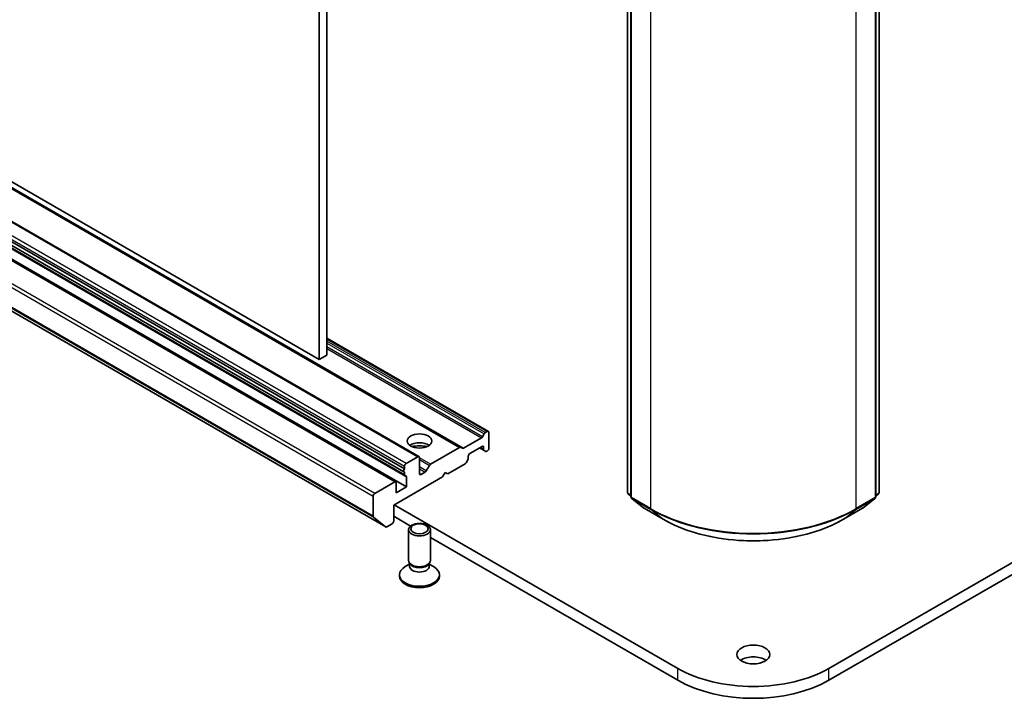
# Model space of a CAD drawing. Units: millimetres. Extents: x -2081 to 8536, y 44 to 1590.
# Drawn here: x -564 to -429, y 382 to 476 of the extents above; entities that cross this region are included whole.
import ezdxf

# ---------------------------------------------------------------- set-up
doc = ezdxf.new("R2010")
doc.units = ezdxf.units.MM
doc.header["$LTSCALE"] = 5.5
doc.layers.add('Visible (ISO)', color=7, linetype='Continuous', lineweight=35)
doc.layers.add('Visible Narrow (ISO)', color=7, linetype='Continuous', lineweight=25)

msp = doc.modelspace()

# ---------------------------------------------------------------- linework, layer by layer
at = {"layer": 'Visible (ISO)'}
for p, q in [((-521.9194, 429.9544), (-521.9194, 565.4928)), ((-522.98, 564.8804), (-522.98, 429.342)), ((-480.5708, 411.0665), (-480.5708, 550.3327)), ((-445.8882, 550.3327), (-445.8882, 411.0665)), ((-480.0758, 549.8907), (-480.0758, 410.4471)), ((-446.3832, 410.4471), (-446.3832, 549.8907)), ((-177.0634, 546.0193), (-452.835, 386.8025)), ((-452.835, 385.1695), (-177.0634, 544.3864)), ((-522.98, 429.342), (-699.7567, 531.4041)), ((-503.5078, 417.2424), (-680.2845, 519.3044)), ((-509.2536, 415.9663), (-686.0303, 518.0284)), ((-511.3213, 413.8545), (-688.098, 515.9166)), ((-688.0187, 516.3665), (-511.2421, 414.3044)), ((-687.9566, 515.3987), (-511.1799, 413.3366)), ((-512.4356, 412.4962), (-689.2122, 514.5583)), ((-510.9592, 411.7873), (-687.7359, 513.8494)), ((-690.615, 508.3397), (-513.8383, 406.2776)), ((-499.7076, 419.4364), (-521.9194, 432.2604)), ((-521.9194, 429.9544), (-522.98, 429.342)), ((-500.5026, 418.7127), (-500.2733, 419.1098)), ((-500.1233, 419.2682), (-499.8576, 419.4215)), ((-499.6455, 417.0945), (-499.6455, 419.2991)), ((-503.1285, 417.1249), (-500.6526, 418.5543)), ((-507.654, 414.9203), (-503.6578, 417.2275)), ((-503.5078, 417.2424), (-503.2785, 417.11)), ((-502.2618, 416.4005), (-500.5647, 417.3803)), ((-500.9183, 417.1762), (-500.2905, 416.8137)), ((-500.3526, 417.2578), (-500.3526, 416.951)), ((-500.0612, 416.6813), (-500.2905, 416.8137)), ((-499.9112, 416.6962), (-499.8576, 416.7271)), ((-509.4036, 415.9514), (-511.0299, 415.0125)), ((-509.1914, 413.6244), (-509.1914, 415.829)), ((-508.2454, 413.9974), (-507.804, 414.762)), ((-505.3024, 413.5836), (-502.9153, 414.9617)), ((-502.5361, 415.5172), (-502.7653, 415.1201)), ((-502.4739, 415.7263), (-502.4739, 416.0331)), ((-511.2421, 414.645), (-511.2421, 414.3044)), ((-511.2421, 413.8426), (-511.2421, 413.4739)), ((-508.3954, 413.8391), (-508.9793, 413.5019)), ((-506.0095, 413.1754), (-505.6559, 413.7877)), ((-505.6559, 413.7877), (-505.3024, 413.5836)), ((-512.5856, 412.4813), (-515.3433, 410.8892)), ((-512.727, 409.297), (-506.0095, 413.1754)), ((-512.3734, 410.9708), (-512.3734, 412.3589)), ((-510.9592, 413.1754), (-510.9592, 411.7873)), ((-510.9592, 411.7873), (-512.3734, 410.9708)), ((-480.0758, 410.5232), (-480.4594, 410.8332)), ((-445.9996, 410.8332), (-446.3832, 410.5232)), ((-515.5554, 410.5217), (-515.5554, 407.7527)), ((-473.624, 386.8025), (-512.6563, 409.3378)), ((-479.9644, 410.2138), (-478.3094, 408.8761)), ((-448.1496, 408.8761), (-446.4946, 410.2138)), ((-512.727, 407.0925), (-512.727, 409.297)), ((-478.2708, 408.8496), (-475.6545, 407.3391)), ((-450.8045, 407.3391), (-448.1882, 408.8496)), ((-513.8512, 406.2865), (-515.5062, 407.6243)), ((-513.6883, 406.2925), (-512.9391, 406.725)), ((-512.727, 407.7456), (-510.414, 406.4103)), ((-510.6914, 401.6655), (-510.6914, 405.9085)), ((-507.6914, 401.6655), (-507.6914, 405.9085)), ((-507.6914, 404.8384), (-473.624, 385.1695)), ((-510.4511, 401.1402), (-510.5946, 401.3593)), ((-510.5381, 400.849), (-510.5381, 401.273)), ((-507.9318, 401.1402), (-507.7883, 401.3593)), ((-507.8448, 400.849), (-507.8448, 401.273)), ((-510.5381, 401.171), (-511.136, 400.8258)), ((-507.8448, 401.171), (-507.2469, 400.8258)), ((-511.9414, 399.5018), (-511.9414, 399.7032)), ((-506.4414, 399.5018), (-506.4414, 399.7032))]:
    msp.add_line(p, q, dxfattribs=at)
for centre, start, end in [((-480.2708, 411.0665), 180, 231.051724), ((-446.1882, 411.0665), 308.948276, 0), ((-479.7758, 410.4471), 180, 231.051724), ((-446.6832, 410.4471), 308.948276, 0), ((-478.1208, 409.1094), 231.051724, 240), ((-448.3382, 409.1094), 300, 308.948276)]:
    msp.add_arc(centre, 0.3, start, end, dxfattribs=at)
for centre, major_axis in [((-509.1914, 418.1152), (1.7, 0)), ((-509.1914, 405.9085), (1.5, 0)), ((-509.1914, 406.0338), (-1.1933, 0)), ((-463.2295, 388.7213), (2.25, 0))]:
    msp.add_ellipse(centre, major_axis=major_axis, ratio=0.57735027, dxfattribs=at)
for centre, major_axis, start_param, end_param in [((-500.1233, 419.0232), (0.15, 0.2598), 0.78539816, 1.57079633), ((-499.8576, 419.1766), (0.15, 0.2598), 5.49778714, 7.06858347), ((-509.1914, 416.8904), (1.7, 0), 0.67374591, 2.46784674), ((-509.1914, 415.4207), (-3.5, 0), 4.40529705, 5.01948091), ((-500.6526, 418.7993), (0.15, 0.2598), 3.92699082, 4.71238898), ((-503.6578, 416.9826), (0.15, 0.2598), 0, 0.78539816), ((-503.1285, 417.3698), (-0.15, -0.2598), 0, 0.78539816), ((-502.2618, 416.1556), (-0.15, -0.2598), 3.92699082, 5.49778714), ((-500.5647, 417.1354), (0.15, 0.2598), 5.49778714, 7.06858347), ((-500.1405, 417.0735), (-0.15, -0.2598), 5.49778714, 6.28318531), ((-499.9112, 416.9411), (-0.15, -0.2598), 0, 0.78539816), ((-499.8576, 416.9721), (-0.15, -0.2598), 0.78539816, 2.35619449), ((-511.0299, 414.7675), (0.15, 0.2598), 0.78539816, 2.35619449), ((-509.4036, 415.7065), (0.15, 0.2598), 5.49778714, 7.06858347), ((-507.654, 414.6754), (0.15, 0.2598), 0.78539816, 1.57079633), ((-502.9153, 415.2067), (-0.15, -0.2598), 0.78539816, 1.57079633), ((-502.6861, 415.6038), (-0.15, -0.2598), 1.57079633, 2.35619449), ((-511.1713, 414.1143), (-0.15, -0.2598), 4.26682773, 6.72874656), ((-511.0299, 413.5964), (-0.15, -0.2598), 5.49778714, 6.72874656), ((-508.9793, 413.7469), (-0.15, -0.2598), 5.49778714, 7.06858347), ((-508.3954, 414.084), (0.15, 0.2598), 3.92699082, 4.71238898), ((-512.5856, 412.2364), (0.15, 0.2598), 5.49778714, 7.06858347), ((-511.1713, 413.0529), (0.15, 0.2598), 5.49778714, 6.72874656), ((-515.3433, 410.6442), (0.15, 0.2598), 0.78539816, 2.35619449), ((-515.3433, 407.8752), (-0.15, -0.2598), 5.49778714, 6.19252542), ((-512.9391, 406.97), (-0.15, -0.2598), 0.78539816, 2.35619449), ((-513.6883, 406.5374), (-0.15, -0.2598), 6.19252542, 7.06858347), ((-509.1914, 401.6655), (-1.5, 0), 0, 3.14159265), ((-509.1914, 399.7032), (-2.75, 0), 5.49778714, 10.21017612), ((-509.1914, 400.849), (-1.3466, 0), 0, 3.14159265), ((-509.1914, 401.4151), (-1.3466, 0), 0.36136712, 2.78022553), ((-509.1914, 399.5018), (-2.75, 0), 0, 3.14159265), ((-463.2295, 387.0883), (-2.25, 0), 3.82126647, 5.60351149), ((-463.2295, 392.8038), (-14.7, 0), 0.78539816, 2.35619449), ((-463.2295, 391.1708), (14.7, 0), 3.92699082, 5.49778714)]:
    msp.add_ellipse(centre, major_axis=major_axis, ratio=0.57735027, start_param=start_param, end_param=end_param, dxfattribs=at)
msp.add_open_spline([(-475.6545, 407.3391), (-474.3455, 406.5833), (-472.8351, 405.9504), (-469.5553, 404.9855), (-467.7863, 404.6539), (-464.1586, 404.3221), (-462.3004, 404.3221), (-458.6727, 404.6539), (-456.9037, 404.9855), (-453.6239, 405.9504), (-452.1135, 406.5833), (-450.8045, 407.3391)], degree=3, knots=[3.14159265, 3.14159265, 3.14159265, 3.14159265, 3.45575192, 3.45575192, 3.76991118, 3.76991118, 4.08407045, 4.08407045, 4.39822972, 4.39822972, 4.71238898, 4.71238898, 4.71238898, 4.71238898], dxfattribs=at)
at = {"layer": 'Visible Narrow (ISO)'}
for p, q in [((-480.4829, 410.9441), (-480.4829, 550.2102)), ((-479.9879, 410.3246), (-479.9879, 549.7682)), ((-446.4711, 549.7682), (-446.4711, 410.3246)), ((-445.9761, 550.2102), (-445.9761, 410.9441)), ((-477.3716, 548.2577), (-477.3716, 408.8141)), ((-449.0874, 408.8141), (-449.0874, 548.2577)), ((-680.4345, 519.2896), (-503.6578, 417.2275)), ((-503.1285, 417.1249), (-679.9052, 519.1869)), ((-686.1803, 518.0135), (-509.4036, 415.9514)), ((-688.0187, 516.7071), (-511.2421, 414.645)), ((-511.0299, 415.0125), (-687.8066, 517.0745)), ((-511.2421, 413.4739), (-688.0187, 515.536)), ((-687.7359, 515.2374), (-510.9592, 413.1754)), ((-689.3622, 514.5434), (-512.5856, 412.4813)), ((-692.3321, 512.5838), (-515.5554, 410.5217)), ((-515.3433, 410.8892), (-692.12, 512.9512)), ((-515.5554, 407.7527), (-692.3321, 509.8148)), ((-692.2829, 509.6863), (-515.5062, 407.6243)), ((-513.8512, 406.2865), (-690.6279, 508.3486)), ((-521.9194, 432.1589), (-499.8576, 419.4215)), ((-500.1233, 419.2682), (-521.9194, 431.8521)), ((-521.9194, 431.6072), (-500.2733, 419.1098)), ((-500.5026, 418.7127), (-521.9194, 431.0776)), ((-521.9194, 430.8327), (-500.6526, 418.5543)), ((-500.3526, 416.951), (-500.8304, 417.2269)), ((-500.5647, 417.3803), (-500.3526, 417.2578)), ((-507.654, 414.9203), (-509.1914, 415.808)), ((-509.1914, 415.563), (-507.804, 414.762)), ((-508.2454, 413.9974), (-509.1914, 414.5436)), ((-509.1914, 414.2986), (-508.3954, 413.8391)), ((-508.9793, 413.5019), (-509.1914, 413.6244)), ((-480.0758, 410.709), (-480.4829, 410.9441)), ((-480.0758, 410.5263), (-480.4337, 410.8156)), ((-480.4337, 410.8156), (-480.0758, 410.609)), ((-445.9761, 410.9441), (-446.3832, 410.709)), ((-446.0253, 410.8156), (-446.3832, 410.5263)), ((-446.3832, 410.609), (-446.0253, 410.8156)), ((-477.3716, 408.8141), (-479.9879, 410.3246)), ((-479.9388, 410.1962), (-477.3225, 408.6857)), ((-478.2838, 408.8585), (-479.9388, 410.1962)), ((-449.1365, 408.6857), (-446.5202, 410.1962)), ((-446.4711, 410.3246), (-449.0874, 408.8141)), ((-446.5202, 410.1962), (-448.1752, 408.8585)), ((-475.6675, 407.348), (-478.2838, 408.8585)), ((-475.6675, 407.348), (-477.3225, 408.6857)), ((-448.1752, 408.8585), (-450.7915, 407.348)), ((-450.7915, 407.348), (-449.1365, 408.6857)), ((-473.624, 385.1695), (-473.624, 386.8025)), ((-452.835, 385.1695), (-452.835, 386.8025))]:
    msp.add_line(p, q, dxfattribs=at)
for centre, major_axis, ratio, start_param, end_param in [((-480.2708, 411.0665), (-0.3, 0), 0.57735027, 0, 0.78539816), ((-480.2708, 411.0665), (-0.15, -0.2598), 0.57735027, 5.49778714, 6.19252542), ((-480.2708, 411.0665), (-0.1886, -0.2333), 0.8131434, 0, 0.12734403), ((-446.1882, 411.0665), (0.15, -0.2598), 0.57735027, 0.09065989, 0.78539816), ((-446.1882, 411.0665), (0.1886, -0.2333), 0.8131434, 6.15584128, 6.28318531), ((-446.1882, 411.0665), (0.3, 0), 0.57735027, 5.49778714, 6.28318531), ((-479.7758, 410.4471), (-0.3, 0), 0.57735027, 0, 0.78539816), ((-479.7758, 410.4471), (-0.15, -0.2598), 0.57735027, 5.49778714, 6.19252542), ((-479.7758, 410.4471), (-0.1886, -0.2333), 0.8131434, 0, 0.12734403), ((-446.6832, 410.4471), (0.15, -0.2598), 0.57735027, 0.09065989, 0.78539816), ((-446.6832, 410.4471), (0.1886, -0.2333), 0.8131434, 6.15584128, 6.28318531), ((-446.6832, 410.4471), (0.3, 0), 0.57735027, 5.49778714, 6.28318531), ((-478.1208, 409.1094), (-0.1886, -0.2333), 0.8131434, 0, 0.12734403), ((-478.1208, 409.1094), (-0.15, -0.2598), 0.57735027, 6.19252542, 6.28318531), ((-477.1595, 408.9366), (-0.15, -0.2598), 0.57735027, 5.49778714, 6.19252542), ((-463.2295, 416.9791), (-20, 0), 0.57735027, 0.78539816, 2.35619449), ((-463.2295, 416.8223), (19.9305, 0), 0.57735027, 3.92699082, 5.49778714), ((-449.2995, 408.9366), (0.15, -0.2598), 0.57735027, 0.09065989, 0.78539816), ((-448.3382, 409.1094), (0.15, -0.2598), 0.57735027, 0, 0.09065989), ((-448.3382, 409.1094), (0.1886, -0.2333), 0.8131434, 6.15584128, 6.28318531), ((-475.5045, 407.5989), (-0.15, -0.2598), 0.57735027, 6.19252542, 6.28318531), ((-463.2295, 414.5291), (-17.59, 0), 0.57735027, 0.78539816, 2.35619449), ((-450.9545, 407.5989), (0.15, -0.2598), 0.57735027, 0, 0.09065989)]:
    msp.add_ellipse(centre, major_axis=major_axis, ratio=ratio, start_param=start_param, end_param=end_param, dxfattribs=at)

doc.saveas('drawing.dxf')
